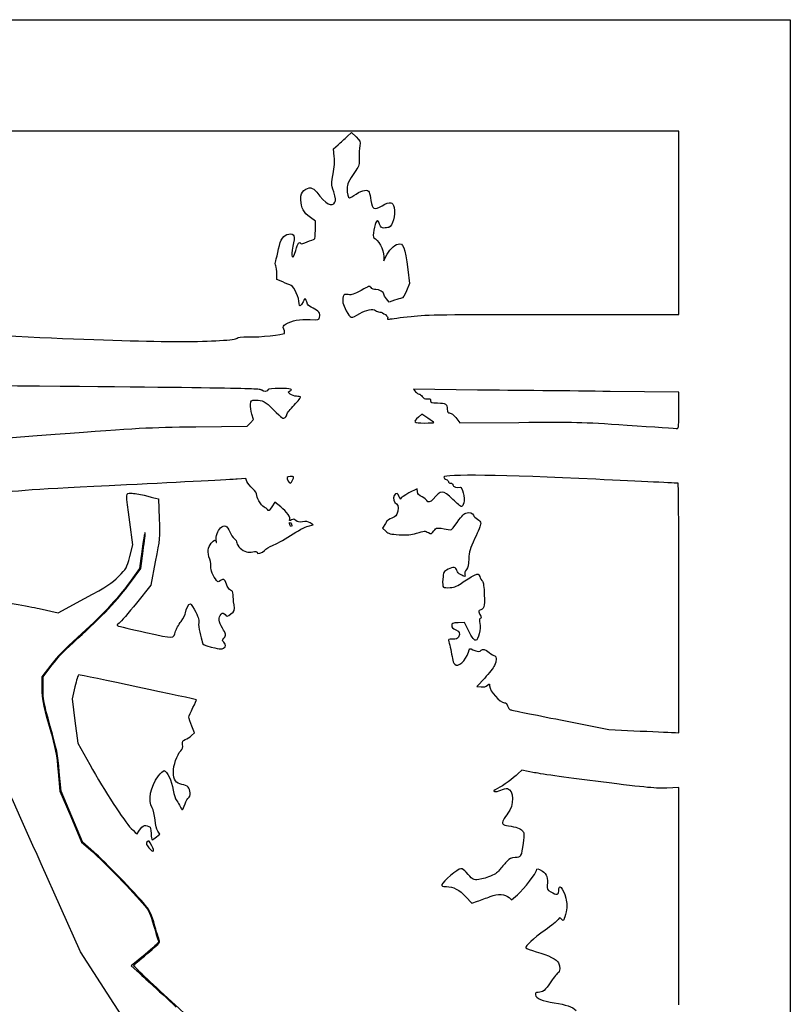
# Model space of a CAD drawing. Extents: x 4 to 639, y 2 to 425.
# Drawn here: x 456 to 639, y 191 to 425 of the extents above; entities that cross this region are included whole.
import ezdxf

# ---------------------------------------------------------------- set-up
doc = ezdxf.new("R2010")
doc.units = 0
doc.layers.get('0').update_dxf_attribs({"linetype": 'CONTINUOUS'})

msp = doc.modelspace()

# ---------------------------------------------------------------- linework, layer by layer
at = {"color": 7}
for points in [[(3.587582, 213.460449), (3.587582, 425.12712), (321.219883, 425.12712), (638.852175, 425.12712), (638.852175, 213.460449), (638.852175, 1.793769), (321.219883, 1.793769), (3.587582, 1.793769)], [(612.393841, 332.354939)], [(554.185508, 329.442776)], [(520.589986, 315.739132)], [(519.944059, 305.176436)], [(504.196641, 275.911482)], [(488.278117, 231.073841)], [(487.184726, 228.948946)]]:
    msp.add_lwpolyline(points, close=True, dxfattribs=at)
for points in [[(582.825675, 355.114942), (612.392862, 355.085055), (612.392862, 376.876921), (612.392862, 398.668787), (435.762453, 398.668787), (259.132036, 398.668787), (259.276445, 397.941182)], [(533.549463, 397.360425), (534.564325, 398.301021), (535.664807, 397.284886)], [(530.498209, 392.643193), (530.315144, 394.466157), (531.424859, 395.442993)], [(526.008944, 375.16286), (526.006298, 377.321516), (524.818742, 378.159571)], [(542.291058, 368.903163), (542.315665, 367.844829), (542.792259, 368.915072)], [(518.26832, 362.843654), (516.879258, 363.449928), (516.879258, 364.804878)], [(547.967138, 365.815025), (548.392959, 362.462307), (547.650723, 360.72473)], [(544.831349, 358.523884), (543.547961, 358.063864), (542.91312, 358.801913)], [(503.234616, 348.929325), (503.235595, 348.929325)], [(564.504258, 337.188109), (549.290716, 337.353341), (549.794748, 336.790228)], [(612.393841, 332.354939), (612.393841, 336.684871), (596.05582, 336.853861)], [(497.618306, 328.471173), (509.781598, 328.640982), (510.563178, 329.422588), (511.344783, 330.204194), (510.920233, 331.482343)], [(552.743449, 330.495103), (551.301364, 331.452577), (550.494491, 330.77363)], [(559.89773, 330.010386), (560.314951, 329.373667), (574.382, 329.501778)], [(509.74498, 315.432453), (509.463331, 316.173234), (507.41662, 316.009483)], [(550.265812, 313.005298), (550.1826, 313.727293), (548.232939, 312.740238)], [(488.067324, 311.521541), (488.756431, 311.365569), (488.906952, 306.664611)], [(517.796542, 309.444588), (516.364934, 310.575576), (515.661989, 309.462024)], [(481.913618, 297.623508), (482.660828, 300.40875), (481.921688, 305.816384)], [(524.273754, 304.889046), (525.450567, 305.190221), (524.770271, 305.635964)], [(542.650098, 305.494015), (541.945327, 304.377579), (542.73106, 303.675534)], [(484.574453, 297.201074), (484.253593, 294.819824), (481.862474, 291.512532)], [(482.122956, 291.512532), (484.513811, 294.819824), (485.100365, 299.016883)], [(487.979932, 296.407377), (486.902416, 290.851127), (483.501779, 286.581757)], [(460.410243, 285.281304), (464.910831, 284.288719), (471.154945, 287.667158)], [(611.533945, 255.829766), (612.393841, 255.793782), (612.393841, 285.427116)], [(562.048951, 280.740895), (561.461682, 282.007826), (559.941042, 281.93152)], [(463.184372, 271.870342), (461.052175, 269.038295), (461.052175, 266.266679)], [(461.316758, 266.266679), (461.316758, 269.038295), (463.409771, 271.818298)], [(468.882095, 266.707845), (468.197459, 263.863574), (468.899187, 258.600535), (469.600915, 253.33747), (472.414282, 248.281785)], [(566.24384, 268.790116), (564.371966, 266.773991), (565.390109, 266.690329)], [(496.578864, 255.137166), (497.312871, 255.779389), (496.645009, 257.366122)], [(584.287365, 258.836861), (595.736071, 256.556999), (603.205074, 256.211374)], [(464.912207, 246.533366), (465.328688, 241.903157), (467.886785, 235.873779), (470.444883, 229.844402), (473.123022, 227.492467)], [(473.345034, 227.55475), (470.683722, 229.905891), (468.138484, 235.904524), (465.593271, 241.903157), (465.176791, 246.533366)], [(578.062672, 246.312121), (575.084601, 246.898861), (574.226214, 246.092464)], [(612.393841, 191.217061), (612.393841, 242.792422), (609.54957, 242.65505)], [(488.278117, 231.073841), (489.08634, 231.753926), (488.589373, 232.462903)], [(478.10002, 191.500032), (470.193767, 203.803157), (460.847387, 224.705241)], [(561.780796, 216.802295), (563.155994, 215.297636), (564.55773, 215.800821)], [(572.022287, 216.656695), (572.628183, 216.087471), (574.011637, 217.33133)], [(485.551903, 203.162786), (482.244797, 200.457131), (483.620895, 199.237137)]]:
    msp.add_lwpolyline(points, dxfattribs=at)
for points in [[(531.424859, 395.442993), (532.0352, 395.980253), (532.991272, 396.843099), (533.549463, 397.360425)], [(535.664807, 397.284886), (536.726315, 396.304704), (536.757721, 396.229303), (536.551875, 395.153666)], [(536.551875, 395.153666), (536.434533, 394.54037), (536.370345, 393.264673), (536.409291, 392.318788)], [(530.221799, 388.506544), (530.550834, 390.163457), (530.62931, 391.337699), (530.498209, 392.643193)], [(536.409291, 392.318788), (536.473691, 390.753693), (536.401619, 390.482476), (535.608795, 389.30362)], [(530.364515, 384.272655), (529.765842, 386.181521), (529.765022, 386.206526), (530.221799, 388.506544)], [(535.608795, 389.30362), (533.816375, 386.638652), (533.555628, 386.097709), (533.554887, 385.042746)], [(522.575023, 382.344335), (522.567614, 383.722396), (522.650138, 383.968678), (523.309083, 384.53595)], [(523.309083, 384.53595), (524.424725, 385.496395), (525.430591, 385.382479), (526.325756, 384.194299)], [(526.325756, 384.194299), (528.490312, 381.321225), (529.972773, 380.495241), (530.660001, 381.779367)], [(530.660001, 381.779367), (530.907413, 382.241663), (530.85029, 382.723647), (530.364515, 384.272655)], [(533.554887, 385.042746), (533.554887, 383.744068), (533.791663, 382.793788), (534.117391, 382.793788)], [(534.117391, 382.793788), (534.251667, 382.793788), (534.98033, 383.210506), (535.736641, 383.719829)], [(535.736641, 383.719829), (537.242544, 384.733959), (538.417161, 384.911727), (538.796124, 384.18285)], [(538.796124, 384.18285), (538.928522, 383.928189), (539.119921, 383.034797), (539.221468, 382.197533)], [(524.818742, 378.159571), (523.181924, 379.314652), (522.585262, 380.427503), (522.575023, 382.344335)], [(539.221468, 382.197533), (539.478352, 380.079181), (539.970345, 379.848369), (541.888971, 380.946102)], [(541.888971, 380.946102), (543.788256, 382.032759), (544.459186, 381.937411), (544.712578, 380.544829)], [(544.712578, 380.544829), (545.060796, 378.631066), (544.410239, 376.18021), (543.456945, 375.814392)], [(540.561345, 377.240004), (540.072527, 376.834318), (539.496265, 373.446437), (539.893563, 373.314005)], [(541.250796, 376.590065), (540.985578, 377.323551), (540.834077, 377.466355), (540.561345, 377.240004)], [(542.309685, 375.650038), (541.726146, 375.650038), (541.526704, 375.827105), (541.250796, 376.590065)], [(517.276186, 370.697501), (517.76802, 373.016108), (518.430457, 373.980027), (519.69924, 374.223306)], [(519.69924, 374.223306), (520.979665, 374.468819), (521.21009, 373.796346), (520.696507, 371.312945)], [(525.744361, 373.001619), (525.900888, 373.003207), (526.009817, 373.892969), (526.008944, 375.16286)], [(543.456945, 375.814392), (543.221386, 375.723997), (542.705105, 375.650038), (542.309685, 375.650038)], [(521.348626, 370.323787), (521.890228, 372.106949), (522.205082, 372.532944), (522.558592, 371.960958)], [(522.558592, 371.960958), (522.645931, 371.819604), (523.312125, 371.990504), (524.095557, 372.355248)], [(524.095557, 372.355248), (524.856075, 372.709332), (525.598046, 373.000199), (525.744361, 373.001619)], [(539.893563, 373.314005), (540.93192, 372.967885), (542.253223, 370.536981), (542.291058, 368.903163)], [(542.792259, 368.915072), (543.377411, 370.229096), (544.732078, 371.623011), (545.647192, 371.852685)], [(545.647192, 371.852685), (546.891078, 372.164885), (547.293721, 371.117061), (547.967138, 365.815025)], [(516.599487, 367.884869), (516.731462, 368.29941), (517.035997, 369.565095), (517.276186, 370.697501)], [(520.696507, 371.312945), (520.427823, 370.013651), (520.369509, 369.162708), (520.529582, 368.876681)], [(520.529582, 368.876681), (520.720241, 368.536), (520.90447, 368.86152), (521.348626, 370.323787)], [(516.619331, 366.645492), (516.457565, 366.947765), (516.450024, 367.415768), (516.599487, 367.884869)], [(516.879258, 364.804878), (516.879258, 365.550098), (516.762286, 366.378376), (516.619331, 366.645492)], [(520.284736, 361.986851), (519.939693, 362.124641), (519.032305, 362.510202), (518.26832, 362.843654)], [(522.170925, 357.758452), (522.170925, 358.984778), (520.950349, 361.721043), (520.284736, 361.986851)], [(536.870566, 360.842332), (535.170486, 359.903874), (534.65058, 359.734784), (533.811295, 359.847356)], [(539.26277, 361.50237), (538.940931, 361.94251), (538.786282, 361.89984), (536.870566, 360.842332)], [(540.347244, 361.040108), (539.935129, 361.035478), (539.454302, 361.240448), (539.26277, 361.50237)], [(542.278279, 359.915984), (542.278279, 360.440798), (541.231746, 361.050022), (540.347244, 361.040108)], [(547.650723, 360.72473), (547.208498, 359.689458), (546.74807, 358.9865), (546.511612, 358.985532)], [(523.081356, 358.121392), (522.533404, 356.987015), (522.170925, 356.842515), (522.170925, 357.758452)], [(524.127571, 357.585232), (523.63407, 359.144395), (523.587133, 359.168449), (523.081356, 358.121392)], [(532.648054, 359.415985), (532.354552, 358.322163), (532.496183, 357.651857), (533.367959, 356.008525)], [(533.811295, 359.847356), (532.94198, 359.963955), (532.778838, 359.903456), (532.648054, 359.415985)], [(542.91312, 358.801913), (542.56395, 359.20784), (542.278279, 359.709172), (542.278279, 359.915984)], [(546.511612, 358.985532), (546.293331, 358.984738), (545.537205, 358.776894), (544.831349, 358.523884)], [(525.45398, 356.610425), (524.80628, 356.88806), (524.209407, 357.326724), (524.127571, 357.585232)], [(527.022721, 354.479429), (527.208856, 355.453212), (526.773299, 356.044902), (525.45398, 356.610425)], [(533.367959, 356.008525), (534.368719, 354.122045), (534.464974, 354.101733), (536.555156, 355.335827)], [(536.555156, 355.335827), (538.119294, 356.259323), (539.696395, 356.56675), (540.300016, 356.065804)], [(540.300016, 356.065804), (540.524435, 355.879548), (540.975259, 355.715197), (541.301861, 355.700576)], [(541.301861, 355.700576), (542.097886, 355.664945), (543.435857, 354.593424), (543.187043, 354.190821)], [(519.074823, 352.905166), (520.328181, 353.66738), (522.340681, 354.026557), (524.746008, 353.917324)], [(524.746008, 353.917324), (526.861035, 353.821278), (526.898685, 353.830573), (527.022721, 354.479429)], [(543.187043, 354.190821), (543.049778, 353.96873), (543.178577, 353.922155), (543.627866, 354.031442)], [(543.627866, 354.031442), (543.97701, 354.11637), (546.286716, 354.401625), (548.760571, 354.665344)], [(548.760571, 354.665344), (552.844414, 355.100689), (555.980441, 355.142078), (582.825675, 355.114942)], [(435.254321, 350.912536), (473.183215, 348.935858), (493.971263, 348.329401), (503.234616, 348.929325)], [(518.53846, 351.597582), (518.255938, 352.346022), (518.289381, 352.427511), (519.074823, 352.905166)], [(518.67525, 350.634919), (518.765711, 350.725383), (518.704169, 351.158582), (518.53846, 351.597582)], [(503.235595, 348.929325), (505.889525, 349.101204), (507.255198, 349.294863), (507.395321, 349.519187)], [(507.395321, 349.519187), (507.545023, 349.75887), (508.349568, 349.836015), (510.244937, 349.792425)], [(510.244937, 349.792425), (512.770808, 349.734336), (518.330259, 350.289926), (518.67525, 350.634919)], [(513.276321, 337.150882), (512.960911, 337.582232), (508.711465, 337.649172), (443.803035, 338.244987)], [(514.762591, 337.303282), (514.762591, 336.794753), (513.622237, 336.677833), (513.276321, 337.150882)], [(517.540716, 337.550032), (515.998857, 337.550032), (514.762591, 337.44023), (514.762591, 337.303282)], [(519.85582, 336.897226), (520.945904, 337.321591), (520.135776, 337.550032), (517.540716, 337.550032)], [(520.017428, 336.207457), (519.453733, 336.66725), (519.437964, 336.73456), (519.85582, 336.897226)], [(549.794748, 336.790228), (550.071951, 336.480507), (550.452158, 336.227116), (550.639641, 336.227116)], [(596.05582, 336.853861), (587.069909, 336.946835), (572.871706, 337.097224), (564.504258, 337.188109)], [(510.578629, 333.766226), (510.660968, 334.764896), (510.669858, 334.772093), (511.852175, 334.798551)], [(511.852175, 334.798551), (513.403665, 334.833291), (514.162305, 334.427579), (516.013621, 332.573088)], [(521.494676, 335.697949), (521.025729, 335.697949), (520.360963, 335.927237), (520.017428, 336.207457)], [(520.96879, 333.617742), (521.905151, 334.583683), (522.598385, 335.446886), (522.5093, 335.535971)], [(522.5093, 335.535971), (522.420215, 335.625056), (521.963624, 335.697949), (521.494676, 335.697949)], [(550.639641, 336.227116), (550.827125, 336.227116), (551.165078, 335.963617), (551.390661, 335.64154)], [(551.390661, 335.64154), (551.682364, 335.225086), (552.03053, 335.073479), (552.596288, 335.11658)], [(552.596288, 335.11658), (553.237506, 335.165449), (553.391758, 335.073771), (553.391758, 334.643823)], [(553.391758, 334.643823), (553.391758, 334.165482), (553.563764, 334.110449), (555.058633, 334.110449)], [(510.920233, 331.482343), (510.686738, 332.185341), (510.533015, 333.213088), (510.578629, 333.766226)], [(516.013621, 332.573088), (518.172859, 330.410145), (518.381589, 330.270816), (518.863633, 330.670866)], [(519.263418, 331.430881), (519.266064, 331.66771), (520.03243, 332.651801), (520.96879, 333.617742)], [(555.058633, 334.110449), (556.957997, 334.110449), (557.360508, 333.846739), (557.360508, 332.602324)], [(557.360508, 332.602324), (557.360508, 331.935892), (557.473961, 331.729199), (557.839774, 331.729199)], [(612.063112, 328.056703), (612.315525, 328.032626), (612.393841, 329.050531), (612.393841, 332.354939)], [(518.863633, 330.670866), (519.081914, 330.852026), (519.261804, 331.194026), (519.263418, 331.430881)], [(550.494491, 330.77363), (549.118155, 329.615522), (549.388797, 329.347949), (551.93655, 329.347949)], [(554.185508, 329.442776), (554.185508, 329.494952), (553.536591, 329.968476), (552.743449, 330.495103)], [(557.839774, 331.729199), (558.370079, 331.729199), (559.256777, 330.98863), (559.89773, 330.010386)], [(464.191615, 326.702936), (484.20483, 328.207383), (486.170182, 328.311364), (497.618306, 328.471173)], [(551.93655, 329.347949), (553.173477, 329.347949), (554.185508, 329.390626), (554.185508, 329.442776)], [(574.382, 329.501778), (587.836883, 329.624333), (588.955674, 329.596366), (600.090716, 328.859131)], [(600.090716, 328.859131), (606.493633, 328.435216), (611.881211, 328.074113), (612.063112, 328.056703)], [(417.395925, 319.640942), (426.21155, 323.219008), (434.514387, 324.471996), (464.191615, 326.702936)], [(507.41662, 316.009483), (506.290898, 315.919445), (494.475664, 315.30921), (481.160508, 314.653441)], [(520.054258, 316.647949), (519.211534, 316.647949), (519.091571, 316.399664), (519.534405, 315.572233)], [(519.534405, 315.572233), (519.909399, 314.871563), (520.28254, 314.930565), (520.589986, 315.739132)], [(520.589986, 315.739132), (520.941168, 316.662872), (520.949978, 316.647949), (520.054258, 316.647949)], [(592.682383, 315.985141), (570.433967, 317.048925), (556.566758, 317.243103), (556.566758, 316.490892)], [(556.566758, 316.490892), (556.566758, 316.258985), (556.804883, 316.006969), (557.095925, 315.930875)], [(557.095925, 315.930875), (557.386966, 315.854755), (557.625091, 315.627769), (557.625091, 315.426474)], [(612.195404, 315.061031), (612.086263, 315.061296), (603.305404, 315.477221), (592.682383, 315.985141)], [(481.160508, 314.653441), (457.853971, 313.505599), (456.526847, 313.412333), (445.57405, 312.15207)], [(511.07168, 313.797143), (510.496899, 314.289136), (509.899894, 315.025021), (509.74498, 315.432453)], [(512.116758, 312.113943), (512.116758, 312.704996), (511.8549, 313.126715), (511.07168, 313.797143)], [(558.664189, 311.223991), (556.290692, 313.515415), (555.878365, 313.51941), (553.988817, 311.26934)], [(557.625091, 315.426474), (557.625091, 315.225152), (557.863216, 315.060449), (558.154258, 315.060449)], [(558.154258, 315.060449), (558.4453, 315.060449), (558.683425, 314.884131), (558.683425, 314.668628)], [(558.683425, 314.668628), (558.683425, 314.239791), (559.78552, 313.860775), (560.374853, 314.086915)], [(560.374853, 314.086915), (560.906057, 314.29075), (561.575373, 311.519345), (561.273934, 310.364095)], [(612.393841, 285.427116), (612.393841, 301.725449), (612.304544, 315.060714), (612.195404, 315.061031)], [(481.921688, 305.816384), (480.930162, 313.070491), (480.911958, 312.679252), (482.240908, 312.679252)], [(482.240908, 312.679252), (482.835109, 312.679252), (484.234093, 312.453853), (485.349762, 312.178369)], [(485.349762, 312.178369), (486.465404, 311.902885), (487.688308, 311.607319), (488.067324, 311.521541)], [(514.050095, 309.239669), (513.520743, 309.239669), (512.116758, 311.326967), (512.116758, 312.113943)], [(544.727368, 312.15879), (544.344463, 311.545618), (544.685881, 310.373144), (545.317998, 310.130574)], [(545.951992, 311.819303), (545.670423, 312.794531), (545.204994, 312.923568), (544.727368, 312.15879)], [(546.24179, 311.356282), (546.219036, 311.138001), (546.088544, 311.346493), (545.951992, 311.819303)], [(548.232939, 312.740238), (547.160635, 312.19734), (546.264597, 311.574564), (546.24179, 311.356282)], [(551.35235, 311.812503), (550.603341, 312.164002), (550.327962, 312.466315), (550.265812, 313.005298)], [(552.505139, 310.952105), (552.422907, 311.166364), (551.904165, 311.553529), (551.35235, 311.812503)], [(553.988817, 311.26934), (553.330533, 310.485459), (552.73321, 310.357745), (552.505139, 310.952105)], [(560.747571, 309.504199), (560.581466, 309.504199), (559.643941, 310.278105), (558.664189, 311.223991)], [(514.63321, 308.794084), (514.454008, 309.039141), (514.191594, 309.239669), (514.050095, 309.239669)], [(515.661989, 309.462024), (515.035906, 308.47026), (514.923405, 308.397209), (514.63321, 308.794084)], [(519.903842, 306.29991), (520.230629, 306.828653), (519.243813, 308.301271), (517.796542, 309.444588)], [(545.317998, 310.130574), (545.830337, 309.933962), (545.838433, 308.650838), (545.333608, 307.674341)], [(561.273934, 310.364095), (561.150505, 309.891152), (560.91365, 309.504199), (560.747571, 309.504199)], [(488.906952, 306.664611), (489.057315, 301.968046), (489.056442, 301.958415), (487.979932, 296.407377)], [(520.308919, 306.323987), (519.924083, 306.118035), (519.786341, 306.109859), (519.903842, 306.29991)], [(521.392441, 306.183202), (520.98239, 306.554307), (520.78673, 306.579707), (520.308919, 306.323987)], [(544.151555, 306.769783), (543.591512, 306.657785), (543.145557, 306.278849), (542.650098, 305.494015)], [(545.333608, 307.674341), (545.086223, 307.196001), (544.662916, 306.872045), (544.151555, 306.769783)], [(559.176317, 305.04552), (560.623323, 307.129008), (561.131244, 307.69048), (561.798496, 307.944163)], [(561.798496, 307.944163), (562.611879, 308.253408), (563.37155, 308.036555), (563.56414, 307.440158)], [(563.56414, 307.440158), (563.643965, 307.192931), (564.066769, 306.787828), (564.503702, 306.53994)], [(564.503702, 306.53994), (565.018793, 306.247707), (565.29814, 305.879249), (565.29814, 305.492004)], [(502.480368, 301.401149), (502.345669, 302.509859), (502.763816, 303.7688), (503.494887, 304.455605)], [(503.494887, 304.455605), (504.394285, 305.300526), (505.096806, 304.995752), (505.662142, 303.515408)], [(519.944059, 305.176436), (519.691964, 305.833343), (519.969724, 305.923037), (520.306723, 305.293541)], [(520.356465, 304.741699), (520.221395, 304.741699), (520.03579, 304.937332), (519.944059, 305.176436)], [(520.085876, 302.648607), (521.741982, 303.715222), (523.62653, 304.723416), (524.273754, 304.889046)], [(520.306723, 305.293541), (520.469257, 304.989825), (520.491614, 304.741699), (520.356465, 304.741699)], [(522.991424, 305.906024), (522.147668, 305.771087), (521.776748, 305.835407), (521.392441, 306.183202)], [(524.770271, 305.635964), (524.266821, 305.96582), (523.804436, 306.036014), (522.991424, 305.906024)], [(554.188709, 303.744088), (554.813496, 304.589193), (554.73219, 304.581706), (557.537911, 304.052354)], [(557.537911, 304.052354), (558.299779, 303.908606), (558.44993, 303.999622), (559.176317, 305.04552)], [(565.29814, 305.492004), (565.29814, 305.163551), (564.676951, 303.580522), (563.917703, 301.974157)], [(485.574075, 303.326734), (485.46213, 303.438679), (485.191435, 301.779847), (484.574453, 297.201074)], [(485.100365, 299.016883), (485.422945, 301.325267), (485.63612, 303.264689), (485.574075, 303.326734)], [(501.261618, 300.808483), (502.020311, 301.687772), (502.23457, 301.74188), (502.430574, 301.103678)], [(505.662142, 303.515408), (505.914528, 302.854585), (506.398504, 302.132087), (506.737646, 301.909864)], [(506.737646, 301.909864), (507.087055, 301.68092), (507.354258, 301.242611), (507.354258, 300.898335)], [(515.794969, 300.258599), (516.498866, 300.506487), (518.429769, 301.581992), (520.085876, 302.648607)], [(542.73106, 303.675534), (543.422284, 303.057917), (543.810269, 302.954465), (545.95686, 302.8154)], [(545.95686, 302.8154), (547.952269, 302.686125), (548.689556, 302.750815), (550.002842, 303.170339)], [(550.002842, 303.170339), (551.911811, 303.780203), (552.000923, 303.784622), (552.9013, 303.314854)], [(552.9013, 303.314854), (553.559636, 302.971372), (553.636286, 302.996931), (554.188709, 303.744088)], [(563.917703, 301.974157), (562.696625, 299.390686), (562.529752, 298.830643), (562.472152, 297.122996)], [(500.909378, 296.986471), (500.356346, 298.692107), (500.466466, 299.886939), (501.261618, 300.808483)], [(502.430574, 301.103678), (502.508758, 300.849017), (502.531168, 300.982869), (502.480368, 301.401149)], [(507.354258, 300.898335), (507.354258, 300.21235), (508.632354, 299.008602), (509.625335, 298.759391)], [(513.958205, 299.099856), (514.26454, 299.48927), (515.091071, 300.010711), (515.794969, 300.258599)], [(479.282734, 292.941917), (481.159846, 294.831651), (481.169001, 294.847949), (481.913618, 297.623508)], [(501.177745, 295.161481), (501.257147, 295.465116), (501.136364, 296.286357), (500.909378, 296.986471)], [(509.625335, 298.759391), (509.978898, 298.670649), (510.684092, 298.676073), (511.192463, 298.771561)], [(511.192463, 298.771561), (511.769572, 298.879829), (512.116758, 298.841067), (512.116758, 298.668374)], [(512.116758, 298.668374), (512.116758, 298.099546), (513.409671, 298.402494), (513.958205, 299.099856)], [(562.472152, 297.122996), (562.423654, 295.684086), (562.276387, 295.026331), (561.893826, 294.540001)], [(502.523707, 291.983967), (501.786525, 292.822961), (501.032013, 294.604189), (501.177745, 295.161481)], [(557.528995, 294.620831), (556.453199, 294.028746), (556.432138, 293.98935), (556.290189, 292.302499)], [(559.632062, 294.295393), (559.40743, 295.190373), (558.748962, 295.292291), (557.528995, 294.620831)], [(471.154945, 287.667158), (476.785252, 290.713491), (477.584214, 291.231995), (479.282734, 292.941917)], [(504.864476, 291.090257), (504.351316, 292.433944), (504.277524, 292.477971), (503.477795, 291.917821)], [(556.290189, 292.302499), (556.201421, 291.247817), (556.252406, 290.505502), (556.422481, 290.376332)], [(560.489656, 293.344851), (560.100586, 293.538553), (559.714665, 293.966305), (559.632062, 294.295393)], [(561.437208, 292.872702), (561.305154, 292.938689), (560.878752, 293.151176), (560.489656, 293.344851)], [(561.163999, 291.611354), (562.128591, 292.299668), (563.336334, 293.037697), (563.847853, 293.251453)], [(561.528965, 293.320113), (561.610563, 293.008037), (561.569288, 292.806715), (561.437208, 292.872702)], [(561.893826, 294.540001), (561.579236, 294.140057), (561.438002, 293.667881), (561.528965, 293.320113)], [(563.847853, 293.251453), (564.765375, 293.634808), (564.7817, 293.630152), (565.05647, 292.907495)], [(565.05647, 292.907495), (565.209637, 292.504614), (565.49671, 291.996164), (565.694354, 291.777592)], [(481.862474, 291.512532), (478.980024, 287.525685), (475.070699, 283.389004), (469.481059, 278.41108)], [(469.581336, 278.226745), (475.077181, 283.116139), (479.244369, 287.53058), (482.122956, 291.512532)], [(503.477795, 291.917821), (502.983315, 291.571455), (502.879836, 291.578652), (502.523707, 291.983967)], [(505.875422, 289.672038), (505.557049, 289.789804), (505.135039, 290.381836), (504.864476, 291.090257)], [(556.422481, 290.376332), (556.574669, 290.260762), (557.309179, 290.209777), (558.054695, 290.263038)], [(558.054695, 290.263038), (559.163881, 290.34228), (559.728952, 290.587311), (561.163999, 291.611354)], [(565.694354, 291.777592), (565.937559, 291.508722), (566.081307, 290.454014), (566.13896, 288.515332)], [(446.414446, 287.811435), (451.636818, 286.965774), (457.934933, 285.827219), (460.410243, 285.281304)], [(506.448563, 288.572985), (506.429248, 289.223119), (506.271583, 289.525485), (505.875422, 289.672038)], [(506.680205, 286.209039), (506.56744, 287.015912), (506.463221, 288.079669), (506.448563, 288.572985)], [(566.13896, 288.515332), (566.227304, 285.545358), (566.13261, 285.255428), (564.929893, 284.807964)], [(483.501779, 286.581757), (481.63144, 284.23358), (479.785389, 282.105457), (479.399441, 281.852595)], [(495.183425, 284.297477), (495.183425, 285.147795), (495.934048, 286.54334), (496.323435, 286.416948)], [(496.323435, 286.416948), (496.49679, 286.360672), (497.059241, 285.472386), (497.5733, 284.442945)], [(505.960565, 284.036757), (506.879172, 284.737426), (506.883855, 284.751555), (506.680205, 286.209039)], [(494.120911, 282.246586), (494.705296, 283.029832), (495.183425, 283.952725), (495.183425, 284.297477)], [(497.5733, 284.442945), (498.277912, 283.032028), (498.461612, 282.397822), (498.319531, 281.866644)], [(503.914675, 280.664616), (503.00808, 282.028384), (502.889943, 283.283991), (503.607149, 283.93304)], [(503.607149, 283.93304), (504.0621, 284.344785), (504.123669, 284.339599), (504.56465, 283.852289)], [(504.56465, 283.852289), (505.031613, 283.336299), (505.044419, 283.337992), (505.960565, 284.036757)], [(564.929893, 284.807964), (564.733334, 284.734833), (564.787283, 284.422916), (565.093511, 283.861708)], [(565.093511, 283.861708), (565.457869, 283.194032), (565.47938, 282.997288), (565.199874, 282.890026)], [(479.399441, 281.852595), (478.858527, 281.498159), (478.782856, 281.347373), (479.069215, 281.194603)], [(479.069215, 281.194603), (479.273553, 281.085594), (482.281918, 280.370981), (485.754521, 279.6066)], [(492.798074, 279.883698), (492.941266, 280.400032), (493.536526, 281.46334), (494.120911, 282.246586)], [(498.319531, 281.866644), (498.20957, 281.455429), (498.301275, 280.535102), (498.539955, 279.65658)], [(504.270539, 278.238069), (504.879875, 278.911381), (504.823201, 279.297937), (503.914675, 280.664616)], [(559.941042, 281.93152), (558.552853, 281.861882), (558.420349, 281.802218), (558.419688, 281.246434)], [(558.419688, 281.246434), (558.419688, 280.800426), (558.666597, 280.53415), (559.345015, 280.250702)], [(564.096244, 277.754199), (563.663835, 277.754199), (562.952186, 278.792371), (562.048951, 280.740895)], [(565.111239, 281.774437), (565.435856, 280.558253), (564.72791, 277.754199), (564.096244, 277.754199)], [(565.199874, 282.890026), (564.928914, 282.786045), (564.908806, 282.532839), (565.111239, 281.774437)], [(469.481059, 278.41108), (466.354901, 275.627081), (464.784916, 273.996243), (463.184372, 271.870342)], [(485.754521, 279.6066), (492.669698, 278.084452), (492.295048, 278.069715), (492.798074, 279.883698)], [(498.539955, 279.65658), (498.764825, 278.828566), (499.028111, 277.799284), (499.125055, 277.369283)], [(559.99716, 278.530566), (559.795045, 278.152926), (559.440239, 278.018782), (558.643393, 278.018782)], [(559.345015, 280.250702), (560.302251, 279.850731), (560.468727, 279.411655), (559.99716, 278.530566)], [(463.409771, 271.818298), (464.959912, 273.877233), (466.560614, 275.539372), (469.581336, 278.226745)], [(499.125055, 277.369283), (499.288276, 276.645145), (499.447159, 276.554261), (501.277255, 276.138151)], [(501.277255, 276.138151), (503.757433, 275.574218), (503.590666, 275.587182), (504.196641, 275.911482)], [(504.270539, 277.270356), (503.863081, 277.720571), (503.863081, 277.787828), (504.270539, 278.238069)], [(504.196641, 275.911429), (504.823624, 276.246974), (504.844764, 276.635832), (504.270539, 277.270356)], [(558.643393, 278.018782), (557.649698, 278.018782), (557.577043, 277.97129), (557.732988, 277.42347)], [(557.732988, 277.42347), (557.973706, 276.577888), (558.380821, 274.617696), (558.555499, 273.463239)], [(559.112103, 272.071769), (559.910774, 271.273124), (561.6956, 272.825991), (562.370446, 274.906674)], [(562.370446, 274.906674), (562.690142, 275.892406), (562.693661, 275.894337), (563.452354, 275.501986)], [(563.452354, 275.501986), (564.331062, 275.047591), (565.194529, 274.991261), (565.430432, 275.372949)], [(565.430432, 275.372949), (565.721791, 275.844357), (566.399019, 275.655021), (567.322944, 274.843782)], [(567.322944, 274.843782), (567.820149, 274.40722), (568.401412, 274.050032), (568.614639, 274.050032)], [(568.614639, 274.050032), (569.141425, 274.050032), (569.113961, 272.910075), (568.558945, 271.740511)], [(558.555499, 273.463239), (558.637361, 272.922193), (558.887842, 272.296057), (559.112103, 272.071769)], [(568.558945, 271.740511), (568.315105, 271.226664), (567.273308, 269.898958), (566.24384, 268.790116)], [(469.752997, 269.552116), (469.650551, 269.552116), (469.25865, 268.272194), (468.882095, 266.707845)], [(497.749116, 263.635027), (497.645796, 263.738373), (470.138548, 269.552116), (469.752997, 269.552116)], [(565.390109, 266.690329), (566.075433, 266.634026), (566.572744, 266.755523), (566.911464, 267.062069)], [(566.911464, 267.062069), (567.392079, 267.497018), (567.414675, 267.490297), (567.414675, 266.912368)], [(567.414675, 266.912368), (567.414675, 265.648559), (569.841089, 262.937532), (570.972236, 262.937532)], [(461.052175, 266.266679), (461.052175, 263.663179), (461.156606, 263.121074), (462.773951, 257.329318)], [(463.038534, 257.329318), (461.421189, 263.121074), (461.316758, 263.663179), (461.316758, 266.266679)], [(496.917186, 261.755057), (497.434182, 262.729596), (497.808567, 263.575602), (497.749116, 263.635027)], [(570.972236, 262.937532), (571.220468, 262.937532), (571.529448, 262.597596), (571.683885, 262.154604)], [(571.683885, 262.154604), (571.83401, 261.723968), (572.155241, 261.314287), (572.397731, 261.244173)], [(495.977175, 259.467998), (495.977175, 259.751341), (496.40019, 260.780517), (496.917186, 261.755057)], [(572.397731, 261.244173), (572.640222, 261.174084), (577.990547, 260.090774), (584.287365, 258.836861)], [(462.773951, 257.329318), (464.342798, 251.711262), (464.532715, 250.752306), (464.912207, 246.533366)], [(465.176791, 246.533366), (464.797299, 250.752306), (464.607381, 251.711262), (463.038534, 257.329318)], [(496.645009, 257.366122), (496.277715, 258.238823), (495.977175, 259.184656), (495.977175, 259.467998)], [(495.089709, 254.174797), (495.505052, 254.350877), (496.175189, 254.783921), (496.578864, 255.137166)], [(603.205074, 256.211374), (607.312995, 256.021271), (611.061003, 255.84953), (611.533945, 255.829766)], [(494.014363, 251.473798), (494.489634, 251.949043), (494.59089, 252.275115), (494.478416, 252.968191)], [(494.478416, 252.968191), (494.351072, 253.752866), (494.421266, 253.891428), (495.089709, 254.174797)], [(460.847387, 224.705241), (455.706903, 236.201387), (450.236484, 248.448632), (448.690921, 251.921314)], [(492.273008, 246.426844), (492.273008, 248.08057), (493.143196, 250.602604), (494.014363, 251.473798)], [(472.414282, 248.281785), (475.980178, 241.873736), (480.49016, 234.906648), (482.246464, 233.092797)], [(487.239919, 237.944118), (486.166769, 239.680525), (486.797509, 242.945589), (488.707509, 245.541178)], [(488.707509, 245.541178), (489.216144, 246.232402), (489.839529, 246.797658), (490.092762, 246.797314)], [(490.092762, 246.797314), (490.767132, 246.797314), (491.899496, 244.354284), (492.234987, 242.177186)], [(494.318872, 243.498595), (492.90478, 243.761035), (492.273008, 244.665275), (492.273008, 246.426844)], [(574.226214, 246.092464), (572.981323, 244.922979), (570.640078, 243.247108), (569.266758, 242.542444)], [(593.873008, 244.121503), (586.815247, 245.003624), (579.700602, 245.989382), (578.062672, 246.312121)], [(495.778737, 242.898097), (495.524076, 243.126617), (494.867142, 243.396836), (494.318872, 243.498595)], [(609.54957, 242.65505), (607.117097, 242.537575), (604.847448, 242.749877), (593.873008, 244.121503)], [(492.234987, 242.177186), (492.407522, 241.057602), (492.732483, 240.071262), (493.063107, 239.663645)], [(495.872426, 240.362833), (496.414531, 240.570874), (496.347406, 242.387795), (495.778737, 242.898097)], [(569.266758, 242.542444), (568.370985, 242.082836), (568.198794, 241.905301), (568.571459, 241.825582)], [(568.571459, 241.825582), (568.843874, 241.76732), (569.51163, 241.920249), (570.055375, 242.165439)], [(570.055375, 242.165439), (570.59912, 242.410628), (571.328629, 242.570992), (571.676504, 242.52178)], [(571.676504, 242.52178), (573.158594, 242.312177), (573.224845, 238.412271), (571.77559, 236.68994)], [(493.063107, 239.663645), (493.362403, 239.294657), (493.735413, 238.665319), (493.892073, 238.265137)], [(493.892073, 238.265137), (494.29969, 237.22371), (494.5516, 237.356478), (495.057404, 238.879314)], [(495.057404, 238.879314), (495.302514, 239.617316), (495.669279, 240.284886), (495.872426, 240.362833)], [(487.927782, 235.134745), (487.822663, 236.3876), (487.573876, 237.403786), (487.239919, 237.944118)], [(571.77559, 236.68994), (571.403797, 236.248086), (570.914133, 235.52789), (570.687412, 235.089449)], [(483.650052, 231.76988), (484.809694, 233.762775), (485.395244, 234.134435), (486.469558, 233.559469)], [(488.589373, 232.462903), (488.267084, 232.922749), (488.034568, 233.861676), (487.927782, 235.134745)], [(570.687412, 235.089449), (570.206373, 234.159227), (570.404625, 233.933458), (571.912591, 233.694248)], [(482.246464, 233.092797), (482.993118, 232.321695), (483.624731, 231.726383), (483.650052, 231.76988)], [(486.469558, 233.559469), (486.879688, 233.339971), (486.981341, 232.99842), (486.981341, 231.839677)], [(486.981341, 231.839677), (486.981341, 231.044446), (487.091276, 230.393782), (487.225631, 230.393782)], [(571.912591, 233.694248), (573.686517, 233.412837), (574.739902, 233.040833), (575.198901, 232.533653)], [(575.198901, 232.533653), (575.616308, 232.072405), (575.632289, 231.787713), (575.364531, 229.585374)], [(485.964204, 229.78196), (485.746716, 229.519917), (485.873848, 229.194691), (486.482258, 228.456583)], [(487.184726, 228.948946), (486.56965, 230.214951), (486.41254, 230.322186), (485.964204, 229.78196)], [(487.225631, 230.393782), (487.359986, 230.393782), (487.833591, 230.699826), (488.278117, 231.073841)], [(575.364531, 229.585374), (574.982208, 226.441093), (574.82613, 226.160449), (573.459663, 226.160449)], [(473.123022, 227.492467), (475.649237, 225.27391), (482.74433, 217.93712), (485.425168, 214.771221)], [(485.689751, 214.771221), (483.050162, 217.88841), (475.868312, 225.32553), (473.345034, 227.55475)], [(486.482258, 228.456583), (487.532204, 227.182799), (487.913098, 227.449764), (487.184726, 228.948946)], [(571.418455, 225.156805), (570.889871, 224.604805), (570.138375, 223.728769), (569.748485, 223.210027)], [(573.459663, 226.160449), (572.554576, 226.160449), (572.223715, 225.997783), (571.418455, 225.156805)], [(560.591785, 223.514616), (559.926702, 223.514616), (556.197373, 220.414704), (556.085322, 219.768724)], [(561.816144, 222.681654), (561.429112, 223.139781), (560.878143, 223.514616), (560.591785, 223.514616)], [(564.356832, 220.868782), (563.440315, 220.868782), (563.20735, 221.03502), (561.816144, 222.681654)], [(569.748485, 223.210027), (569.216196, 222.501817), (568.569819, 222.092745), (567.153663, 221.567838)], [(574.011637, 217.33133), (575.611546, 218.769763), (578.527175, 222.495917), (578.527175, 223.10213)], [(578.527175, 223.10213), (578.527175, 223.662968), (578.85248, 223.621269), (579.952855, 222.919303)], [(579.952855, 222.919303), (580.986556, 222.259882), (581.331017, 221.262853), (581.105645, 219.582537)], [(567.153663, 221.567838), (566.116417, 221.183372), (564.857821, 220.868782), (564.356832, 220.868782)], [(583.818841, 218.207339), (583.818841, 220.126414), (584.851801, 219.082183), (585.50466, 216.503157)], [(556.085322, 219.768724), (556.014096, 219.358064), (556.18081, 219.280383), (557.143655, 219.275488)], [(557.143655, 219.275488), (558.801984, 219.267021), (560.218775, 218.511424), (561.780796, 216.802295)], [(567.546966, 216.892889), (569.448156, 217.598162), (571.113708, 217.510267), (572.022287, 216.656695)], [(581.105645, 219.582537), (580.982085, 218.66139), (581.041748, 218.554869), (581.985385, 218.011785)], [(581.985385, 218.011785), (583.383284, 217.20724), (583.818841, 217.253701), (583.818841, 218.207339)], [(564.55773, 215.800821), (565.328673, 216.077575), (566.673841, 216.569012), (567.546966, 216.892889)], [(585.50466, 216.503157), (585.846052, 215.15447), (585.855233, 214.67322), (585.5657, 213.304001)], [(485.425168, 214.771221), (486.501175, 213.50056), (486.766103, 212.917259), (487.642958, 209.888574)], [(487.907542, 209.888574), (487.030686, 212.917259), (486.765759, 213.50056), (485.689751, 214.771221)], [(585.5657, 213.304001), (585.124137, 211.215989), (584.932525, 210.905685), (584.467996, 211.526398)], [(583.686444, 211.412495), (583.45369, 211.086475), (582.061452, 209.967658), (580.592591, 208.926205)], [(584.467996, 211.526398), (584.126525, 211.982645), (584.089642, 211.977274), (583.686444, 211.412495)], [(487.642958, 209.888574), (488.190646, 207.996803), (488.688327, 206.318366), (488.74889, 206.158716)], [(489.017654, 206.147789), (488.954789, 206.313445), (488.455229, 207.996803), (487.907542, 209.888574)], [(580.592591, 208.926205), (577.778483, 206.930956), (575.789822, 205.091308), (576.028899, 204.704487)], [(488.74889, 206.158716), (488.809453, 205.999067), (487.370808, 204.650909), (485.551903, 203.162786)], [(486.00614, 203.277192), (487.72535, 204.690358), (489.080519, 205.982133), (489.017654, 206.147789)], [(576.028899, 204.704487), (576.107295, 204.577646), (577.207512, 204.172278), (578.473782, 203.803713)], [(578.473782, 203.803713), (581.480665, 202.928498), (583.405059, 201.959832), (583.782487, 201.131474)], [(482.811508, 200.527722), (482.849343, 200.626755), (484.28693, 201.864026), (486.00614, 203.277192)], [(583.782487, 201.131474), (584.199841, 200.215434), (584.15891, 198.993958), (583.704991, 198.819757)], [(491.881689, 191.920455), (486.855241, 196.555426), (482.773673, 200.428688), (482.811508, 200.527722)], [(483.620895, 199.237137), (484.377735, 198.566154), (488.583684, 194.704772), (492.96746, 190.656303)], [(583.704991, 198.819757), (583.496843, 198.739906), (582.721694, 197.778172), (581.982421, 196.682611)], [(581.982421, 196.682611), (580.558037, 194.571766), (580.044375, 194.145866), (578.923044, 194.145866)], [(578.923044, 194.145866), (578.359032, 194.145866), (578.241954, 194.036752), (578.310322, 193.574895)], [(509.120405, 173.772949), (503.623421, 180.765013), (501.110197, 183.410714), (491.881689, 191.920455)], [(578.310322, 193.574895), (578.435682, 192.72844), (579.909331, 192.098626), (582.766805, 191.670292)], [(491.353475, 172.317741), (486.907681, 178.037239), (484.67346, 181.27095), (478.10002, 191.500032)], [(582.766805, 191.670292), (585.520562, 191.257489), (587.058347, 190.721919), (587.98243, 189.853795)]]:
    msp.add_open_spline(points, degree=3, dxfattribs=at)

doc.saveas('drawing.dxf')
